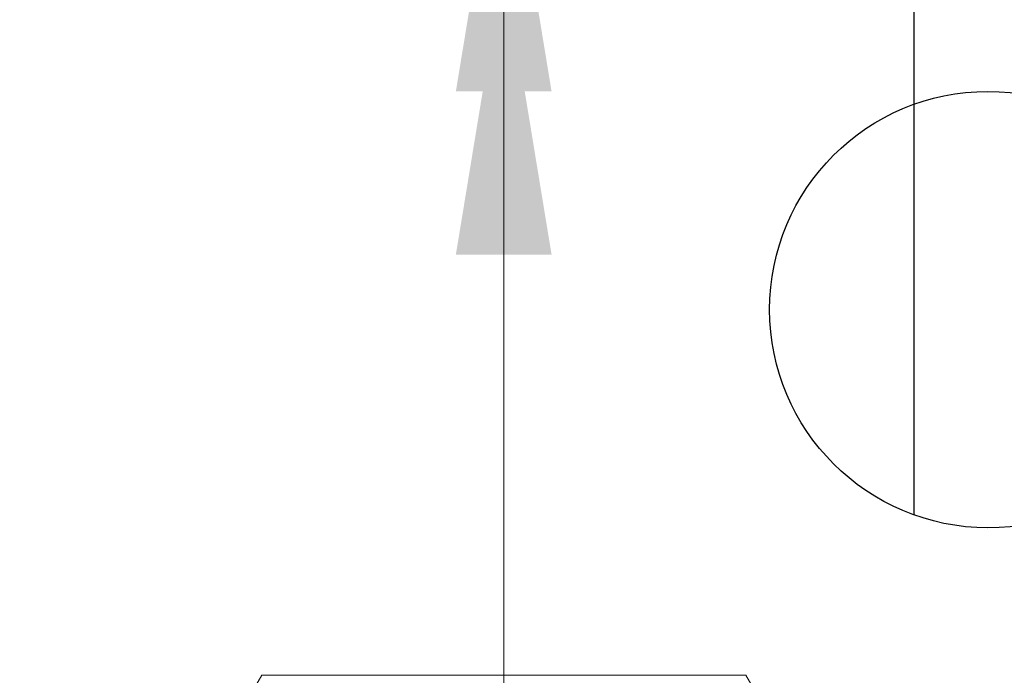
# Model space of a CAD drawing. Units: inches. Extents: x -64 to 696, y -36 to 567.
# Drawn here: x 95 to 108, y 102 to 111 of the extents above; entities that cross this region are included whole.
import ezdxf
from ezdxf.enums import TextEntityAlignment as Align

# ---------------------------------------------------------------- set-up
doc = ezdxf.new("R2010")
doc.units = ezdxf.units.IN
doc.header["$LTSCALE"] = 0.5
doc.header["$MEASUREMENT"] = 0
for name, color, linetype, lineweight in [('1-Default', 7, 'Continuous', 0), ('709-F-Medical-Equipment-Labels', 7, 'Continuous', 13), ('741-F-Medical-Equipment-Cabling-Labels', 7, 'Continuous', 13)]:
    doc.layers.add(name, color=color, linetype=linetype, lineweight=lineweight)
doc.layers.add('740-F-Medical-Equipment-Cabling-General', color=7, linetype='Continuous', lineweight=25, true_color=0x7cbd2a)
doc.styles.add('Non-ScaledText', font='CST_GILR.TTF', dxfattribs={"height": 4})
doc.dimstyles.new('Non-ScaledDim', dxfattribs={"dimtxt": 4, "dimasz": 4, "dimexe": 2, "dimexo": 2, "dimgap": 2, "dimtad": 1, "dimdec": 4, "dimrnd": 0.0625, "dimzin": 3, "dimlunit": 4, "dimtxsty": 'Non-ScaledText', "dimcen": 0, "dimclrd": 256, "dimclre": 256, "dimclrt": 256, "dimadec": 0, "dimazin": 0, "dimtfac": 1, "dimtdec": 4, "dimtofl": 0, "dimtmove": 0, "dimatfit": 3, "dimfxl": 0, "dimtolj": 1, "dimtzin": 0, "dimlwd": -1, "dimlwe": -1, "dimarcsym": 0})

# ---------------------------------------------------------------- blocks, each defined once
blk = doc.blocks.new('B999-1(Power)')
at = {"layer": '740-F-Medical-Equipment-Cabling-General'}
for p, q in [((-0.936, 2.85), (-0.936, -7)), ((1.014, 2.823), (1.014, -7))]:
    blk.add_line(p, q, dxfattribs=at)
blk.add_circle((0, 0), 3, dxfattribs=at)
at = {"layer": '740-F-Medical-Equipment-Cabling-General', "style": 'Non-ScaledText'}
blk.add_attdef('POWER', text='', height=4, dxfattribs=at).set_placement((4.278, 3.25), align=Align.MIDDLE_CENTER)
blk = doc.blocks.new('*U141')
at = {"layer": '741-F-Medical-Equipment-Cabling-Labels'}
blk.add_lwpolyline([(-6.651, 0), (-3.326, -5.76), (3.326, -5.76), (6.651, 0), (3.326, 5.76), (-3.326, 5.76)], close=True, dxfattribs=at)
at = {"layer": '741-F-Medical-Equipment-Cabling-Labels', "style": 'Non-ScaledText'}
blk.add_attdef('ELECTRICAL_FLOOR', text='', height=4, dxfattribs=at).set_placement((0, 0), align=Align.MIDDLE_CENTER)
blk = doc.blocks.new('_NA722-1(VB8)')
at = {"layer": '1-Default'}
blk.add_blockref('*U141', (0, -17.788), dxfattribs=at).add_auto_attribs({'ELECTRICAL_FLOOR': 'VB8'})
at = {"layer": '709-F-Medical-Equipment-Labels'}
blk.add_leader([(0, -2.244), (0, -13.948)], dimstyle='Non-ScaledDim', dxfattribs=at)
at = {"layer": '741-F-Medical-Equipment-Cabling-Labels'}
blk.add_leader([(0, 0), (0, -12.028)], dimstyle='Non-ScaledDim', dxfattribs=at)

msp = doc.modelspace()

# ---------------------------------------------------------------- block references
at = {"layer": '1-Default'}
msp.add_blockref('_NA722-1(VB8)', (101.31196, 113.88971), dxfattribs=at)
at = {"layer": '1-Default', "rotation": 180}
msp.add_blockref('B999-1(Power)', (107.96576, 106.88971), dxfattribs=at)

doc.saveas('drawing.dxf')
